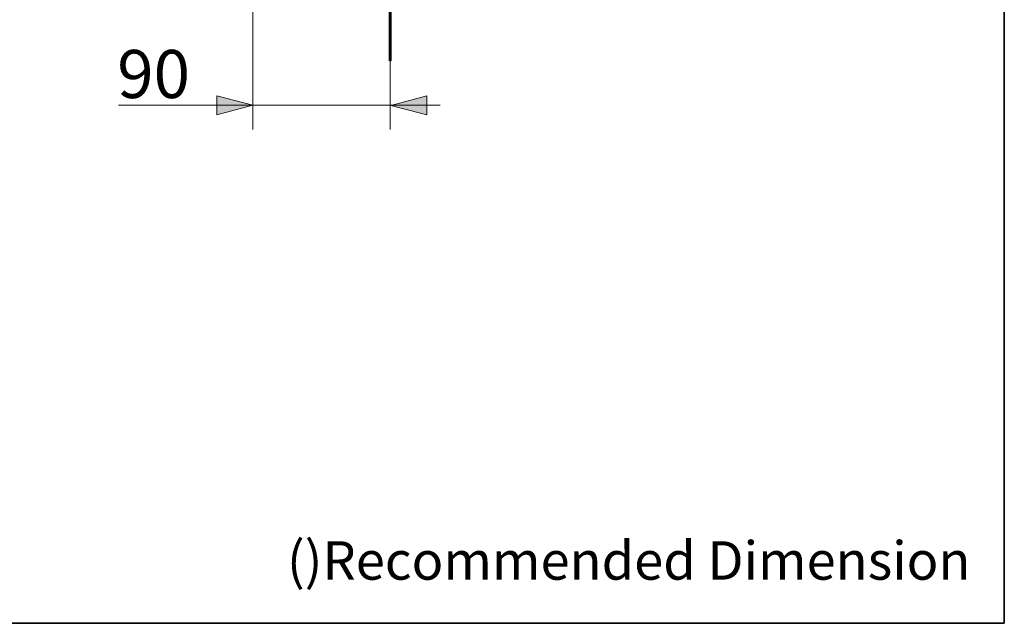
# Model space of a CAD drawing. Units: inches. Extents: x 0 to 250, y -250 to 0.
# Drawn here: x 156 to 250, y -250 to -192 of the extents above; entities that cross this region are included whole.
import ezdxf

# ---------------------------------------------------------------- set-up
doc = ezdxf.new("R2010")
doc.units = ezdxf.units.IN
doc.header["$MEASUREMENT"] = 0
doc.layers.add('Layer 1', color=7, linetype='Continuous')

# ---------------------------------------------------------------- blocks, each defined once
blk = doc.blocks.new('block 2')
at = {"layer": 'Layer 1', "color": 7, "insert": (181.526, -245.836), "char_height": 3.67104, "attachment_point": 7}
blk.add_mtext('\\fArial|b0|i0|c0|p34;\\W1;()Recommended Dimension', dxfattribs=at)
blk = doc.blocks.new('block 2461')
at = {"layer": 'Layer 1', "color": 7, "lineweight": 60}
blk.add_lwpolyline([(191.389, -64.207), (191.389, -196.288)], dxfattribs=at)
blk = doc.blocks.new('block 2463')
at = {"layer": 'Layer 1', "color": 7, "lineweight": 25}
blk.add_lwpolyline([(191.389, -196.288), (191.438, -196.288)], dxfattribs=at)
blk = doc.blocks.new('block 2995')
at = {"layer": 'Layer 1', "color": 7, "lineweight": 18}
blk.add_lwpolyline([(178.276, -186.427), (178.276, -202.843)], dxfattribs=at)
blk = doc.blocks.new('block 2996')
at = {"layer": 'Layer 1', "color": 7, "lineweight": 18}
blk.add_lwpolyline([(191.389, -186.427), (191.389, -202.843)], dxfattribs=at)
blk = doc.blocks.new('block 3498')
at = {"layer": 'Layer 1', "color": 7, "insert": (165.321, -199.845), "char_height": 4.58787, "attachment_point": 7}
blk.add_mtext('\\fArial|b0|i0|c0|p34;\\W1;90', dxfattribs=at)
blk = doc.blocks.new('block 3519')
at = {"layer": 'Layer 1'}
blk.add_hatch(color=7, dxfattribs=at).paths.add_polyline_path([(174.836, -201.439), (174.836, -199.635), (178.253, -200.513)])
at = {"layer": 'Layer 1', "lineweight": 0}
blk.add_lwpolyline([(174.836, -201.439), (174.836, -199.635), (178.253, -200.513), (174.836, -201.439), (174.836, -201.439)], dxfattribs=at)
blk = doc.blocks.new('block 3520')
at = {"layer": 'Layer 1'}
blk.add_hatch(color=7, dxfattribs=at).paths.add_polyline_path([(194.87, -199.635), (194.87, -201.439), (191.454, -200.561)])
at = {"layer": 'Layer 1', "lineweight": 0}
blk.add_lwpolyline([(194.87, -199.635), (194.87, -201.439), (191.454, -200.561), (194.87, -199.635), (194.87, -199.635)], dxfattribs=at)

msp = doc.modelspace()

# ---------------------------------------------------------------- linework, layer by layer
at = {"layer": 'Layer 1', "color": 7, "lineweight": 35}
msp.add_lwpolyline([(250, -250), (0, -250), (0, 0), (250, 0), (250, -250)], dxfattribs=at)
at = {"layer": 'Layer 1', "color": 7, "lineweight": 18}
msp.add_lwpolyline([(165.434, -200.537), (196.152, -200.537)], dxfattribs=at)

# ---------------------------------------------------------------- block references
at = {"layer": 'Layer 1'}
for name in ['block 2461', 'block 2995', 'block 2996', 'block 3498', 'block 2463', 'block 3519', 'block 3520', 'block 2']:
    msp.add_blockref(name, (0, 0), dxfattribs=at)

doc.saveas('drawing.dxf')
